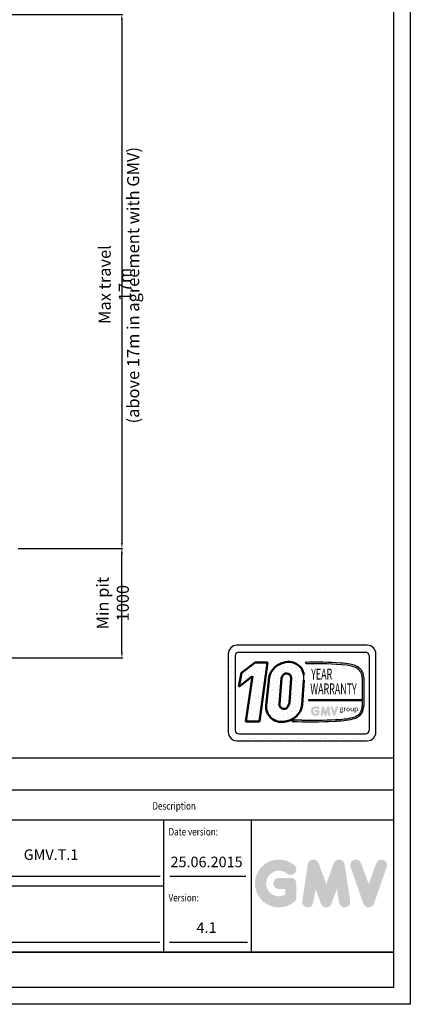
# Model space of a CAD drawing. Units: inches. Extents: x 9002 to 45578, y -3483 to 49858.
# Drawn here: x 28351 to 31912, y 17188 to 26171 of the extents above; entities that cross this region are included whole.
import ezdxf
from ezdxf.enums import TextEntityAlignment as Align

# ---------------------------------------------------------------- set-up
doc = ezdxf.new("R2010")
doc.units = ezdxf.units.IN
doc.header["$MEASUREMENT"] = 0
doc.linetypes.add('CONTINUA', pattern=[0])
for name, color, linetype in [('CARTIGLIO', 7, 'CONTINUA'), ('TESTO', 2, 'Continuous'), ('VANO', 7, 'Continuous')]:
    doc.layers.add(name, color=color, linetype=linetype)
doc.layers.add('QUOTE', color=1, linetype='Continuous', lineweight=15)
doc.styles.add('GMV', font='verdana.TTF')
doc.styles.add('QUOTE', font='romans.shx', dxfattribs={"width": 0.8})
doc.styles.add('ROMANS', font='romans.shx', dxfattribs={"width": 0.8})
doc.dimstyles.new('2-1', dxfattribs={"dimscale": 10, "dimtxt": 5, "dimasz": 2, "dimexe": 1, "dimexo": 3, "dimgap": 1, "dimtad": 1, "dimdec": 1, "dimlfac": 2, "dimdsep": 46, "dimtxsty": 'ROMANS', "dimblk": 'ARCHTICK', "dimcen": 2.5, "dimclrd": 256, "dimclre": 256, "dimclrt": 2, "dimadec": 0, "dimazin": 0, "dimtfac": 1, "dimtdec": 1, "dimtmove": 0, "dimatfit": 3, "dimfxl": 1, "dimtvp": 1, "dimtolj": 1, "dimarcsym": 0})
pattern_1 = [(0, (30085.63, 19475.29), (0, 132), [0, -132]), (0, (30127.87, 19477.93), (0, 132), [0, -132]), (0, (30104.11, 19506.97), (0, 132), [0, -132]), (0, (30133.15, 19528.09), (0, 132), [0, -132]), (0, (30098.83, 19536), (0, 132), [0, -132]), (0, (30109.4, 19567.69), (0, 132), [0, -132]), (0, (30090.91, 19591.45), (0, 132), [0, -132]), (0, (30133.15, 19588.8), (0, 132), [0, -132]), (0, (30164.83, 19594.09), (0, 132), [0, -132]), (0, (30180.67, 19562.4), (0, 132), [0, -132]), (0, (30207.07, 19559.77), (0, 132), [0, -132]), (0, (30207.07, 19512.25), (0, 132), [0, -132]), (0, (30183.31, 19496.4), (0, 132), [0, -132]), (0, (30146.35, 19504.33), (0, 132), [0, -132]), (0, (30170.11, 19528.09), (0, 132), [0, -132]), (0, (30146.35, 19551.85), (0, 132), [0, -132]), (0, (30201.8, 19477.93), (0, 132), [0, -132])]

# ---------------------------------------------------------------- blocks, each defined once
blk = doc.blocks.new('*D3009')
at = {"layer": 'Defpoints', "color": 0}
for p in [(28251.7, 26218.5), (28307.3, 21347.3), (29282.5, 21347.3)]:
    blk.add_point(p, dxfattribs=at)
at = {"layer": 'QUOTE', "lineweight": -2}
for p, q in [((28281.7, 26218.5), (29292.5, 26218.5)), ((29282.5, 26168.5), (29282.5, 21397.3)), ((28337.3, 21347.3), (29292.5, 21347.3))]:
    blk.add_line(p, q, dxfattribs=at)
at = {"layer": 'QUOTE'}
for points in [[(29290.9, 26168.5), (29274.2, 26168.5), (29282.5, 26218.5)], [(29274.2, 21397.3), (29290.9, 21397.3), (29282.5, 21347.3)]]:
    blk.add_solid(points, dxfattribs=at)
at = {"layer": 'QUOTE', "color": 2, "insert": (29217.5, 23754.7), "char_height": 110, "attachment_point": 5, "rotation": 90, "style": 'ROMANS'}
blk.add_mtext('\\A1;Max travel 17m', dxfattribs=at)
blk = doc.blocks.new('*D3011')
at = {"layer": 'Defpoints', "color": 0}
for p in [(28307.3, 21347.3), (29282.5, 21347.3), (27960.3, 20347.4)]:
    blk.add_point(p, dxfattribs=at)
at = {"layer": 'QUOTE', "lineweight": -2}
for p, q in [((28337.3, 21347.3), (29292.5, 21347.3)), ((29282.5, 20397.4), (29282.5, 21297.3)), ((27990.3, 20347.4), (29292.5, 20347.4))]:
    blk.add_line(p, q, dxfattribs=at)
at = {"layer": 'QUOTE'}
for points in [[(29290.9, 21297.3), (29274.2, 21297.3), (29282.5, 21347.3)], [(29274.2, 20397.4), (29290.9, 20397.4), (29282.5, 20347.4)]]:
    blk.add_solid(points, dxfattribs=at)
at = {"layer": 'QUOTE', "color": 2, "insert": (29199.2, 20847.4), "char_height": 110, "attachment_point": 5, "rotation": 90, "style": 'ROMANS'}
blk.add_mtext('Min pit \\A1;1000', dxfattribs=at)

msp = doc.modelspace()

# ---------------------------------------------------------------- hatches: boundary and pattern name
h = msp.add_hatch()
h.set_pattern_fill('DOTS2', color=256, scale=132, style=0)
h.set_pattern_definition(pattern_1)
h.paths.add_polyline_path([(30413.95717, 19768.71623), (30535.98607, 19768.71623), (30609.73835, 20307.81207), (30496.59612, 20307.81207), (30373.95339, 20212.80715), (30348.05618, 20084.14975), (30473.2273, 20181.12722)])
h = msp.add_hatch()
h.set_pattern_fill('DOTS2', color=256, scale=132, style=0)
h.set_pattern_definition(pattern_1)
h.paths.add_polyline_path([(30598.64258, 19915.4885, 0.4930046839), (30758.90948, 19765.44473, 0.3493587254), (30927.34506, 19919.6099), (30940.54028, 20145.32265, 0.0717377161), (30940.99113, 20192.88091, 0.1135880489), (30918.77879, 20253.49177, 0.2931262297), (30770.98437, 20307.86852, 0.1581829566), (30666.57601, 20252.38643, 0.1106407523), (30625.61297, 20173.10939)])
h.paths.add_polyline_path([(30789.79542, 19895.09638, -0.6685621845), (30717.99343, 19924.79314), (30737.72181, 20163.33593, -0.1166649731), (30754.13237, 20194.5597, -0.6779291205), (30825.20875, 20164.86293), (30809.1947, 19939.98891, -0.1291997499)], flags=16)
h = msp.add_hatch()
h.set_pattern_fill('DOTS2', color=256, scale=66, style=0)
h.set_pattern_definition([(0, (30082.995, 19473.966), (0, 66), [0, -66]), (0, (30104.115, 19475.286), (0, 66), [0, -66]), (0, (30092.235, 19489.806), (0, 66), [0, -66]), (0, (30106.755, 19500.366), (0, 66), [0, -66]), (0, (30089.595, 19504.326), (0, 66), [0, -66]), (0, (30094.875, 19520.166), (0, 66), [0, -66]), (0, (30085.635, 19532.046), (0, 66), [0, -66]), (0, (30106.755, 19530.726), (0, 66), [0, -66]), (0, (30122.595, 19533.366), (0, 66), [0, -66]), (0, (30130.515, 19517.526), (0, 66), [0, -66]), (0, (30143.715, 19516.206), (0, 66), [0, -66]), (0, (30143.715, 19492.446), (0, 66), [0, -66]), (0, (30131.835, 19484.526), (0, 66), [0, -66]), (0, (30113.355, 19488.486), (0, 66), [0, -66]), (0, (30125.235, 19500.366), (0, 66), [0, -66]), (0, (30113.355, 19512.246), (0, 66), [0, -66]), (0, (30141.075, 19475.286), (0, 66), [0, -66])])
h.paths.add_polyline_path([(31386.77283, 19804.85346, -0.0522625924), (31230.85984, 19785.19718, -0.0157616884), (30922.98506, 19781.28647, 0.0027296492), (30853.49415, 19781.46508), (30830.60438, 19768.55226, 0.0208455704), (31221.739, 19770.83057, 0.0412098112), (31389.32914, 19791.48968, 0.2076152963), (31472.63741, 19848.1106, 0.0987016061), (31487.62766, 19908.28899), (31487.62766, 20169.07817, 0.3290611992), (31410.53624, 20277.86381, 0.0336253704), (31362.93932, 20289.88621, 0.0275145385), (31276.28067, 20300.47902, 0.0266431036), (30953.86564, 20307.01143), (30971.5892, 20293.19306, -0.0368992387), (31328.74701, 20281.09665, -0.0829702551), (31416.2601, 20259.29486, -0.2849406718), (31474.46209, 20167.50334), (31474.46209, 19966.64331), (30985.04544, 19966.64331), (30982.90372, 19958.32374), (31474.46209, 19958.32374), (31474.46209, 19910.48189, -0.1642502171), (31452.37913, 19842.46572, -0.1661498076)])
h = msp.add_hatch(color=256)
h.paths.add_polyline_path([(31082.81674, 19832.6479), (31082.81674, 19863.58673, 0.4287573781), (31071.83986, 19874.03433, 0.0001472212), (31071.83371, 19874.04709), (31050.16788, 19874.04709, 1), (31050.16788, 19853.12637), (31061.89603, 19853.12637), (31061.89603, 19842.58012, -1.9042134634), (31065.6326, 19882.01686), (31065.6326, 19882.01685, 1), (31079.08017, 19898.04305, 2.3147547561)])
h.paths.add_polyline_path([(31093.93115, 19830.63457, 0.9912278492), (31114.58656, 19827.31854), (31118.96335, 19853.12637), (31129.03923, 19825.4851, 0.6998439001), (31148.69478, 19825.4851), (31158.77066, 19853.12637), (31163.14744, 19827.31854, 0.9912278492), (31183.80286, 19830.63457), (31173.34251, 19899.67293, 0.7764552148), (31153.17526, 19901.69615), (31138.867, 19862.54069), (31124.55875, 19901.69615, 0.7764552148), (31104.3915, 19899.67293)])
h.paths.add_polyline_path([(31204.17337, 19901.69615, 0.9927481584), (31184.4723, 19894.65906), (31184.47231, 19894.65902, 0.0003132327), (31184.47664, 19894.64665, -0.0001907072), (31184.474, 19894.65418), (31208.60718, 19825.61582, 0.7097744405), (31228.35607, 19825.61582), (31252.48925, 19894.65418, 0.9932437394), (31232.78807, 19901.6912, -0.0001260312), (31232.78988, 19901.69615), (31218.48163, 19862.54069)])
at = {"layer": 'QUOTE'}
h = msp.add_hatch(color=256, dxfattribs=at)
h.paths.add_polyline_path([(30872.81496, 18140.13574), (30872.81496, 18290.45483, 0.4287573781), (30819.48279, 18341.21543, 0.0001472212), (30819.45288, 18341.27742), (30714.18751, 18341.27742, 1), (30714.18751, 18239.63223), (30771.16976, 18239.63223), (30771.16976, 18188.39231, -1.9042134634), (30789.32422, 18379.99927), (30789.32424, 18379.99926, 1), (30854.66049, 18457.86401, 2.3147547561)])
h.paths.add_polyline_path([(30926.8153, 18130.35375, 0.9912278492), (31027.17152, 18114.24252), (31048.43652, 18239.63223), (31097.39111, 18105.3346, 0.6998439001), (31192.88937, 18105.3346), (31241.84396, 18239.63223), (31263.10896, 18114.24252, 0.9912278492), (31363.46519, 18130.35375), (31312.64259, 18465.7829, 0.7764552148), (31214.65819, 18475.61291), (31145.14024, 18285.37257), (31075.6223, 18475.61291, 0.7764552148), (30977.6379, 18465.7829)])
h.paths.add_polyline_path([(31462.43717, 18475.61291, 0.9927481584), (31366.71769, 18441.42256), (31366.71776, 18441.42237, 0.0003132327), (31366.73878, 18441.36226, -0.0001907072), (31366.72597, 18441.39885), (31483.97923, 18105.96971, 0.7097744405), (31579.93099, 18105.96971), (31697.18425, 18441.39885, 0.9932437394), (31601.46427, 18475.58885, -0.0001260312), (31601.47306, 18475.61291), (31531.95511, 18285.37257)])

# ---------------------------------------------------------------- linework, layer by layer
for p, q in [((30262.15919, 20421.63556), (30262.15919, 20421.63556)), ((30286.16159, 20421.63556), (30286.16159, 20421.63556)), ((31519.89704, 20463.69882), (30331.89704, 20463.69882)), ((30336.45359, 20421.63556), (30336.45359, 20421.63556)), ((30347.73704, 20400.33882), (31504.05704, 20400.33882)), ((30386.74559, 20421.63556), (30386.74559, 20421.63556)), ((30437.03759, 20421.63556), (30437.03759, 20421.63556)), ((30487.32959, 20421.63556), (30487.32959, 20421.63556)), ((30537.62159, 20421.63556), (30537.62159, 20421.63556)), ((30587.91359, 20421.63556), (30587.91359, 20421.63556)), ((30638.20559, 20421.63556), (30638.20559, 20421.63556)), ((30688.49759, 20421.63556), (30688.49759, 20421.63556)), ((30738.78959, 20421.63556), (30738.78959, 20421.63556)), ((30789.08159, 20421.63556), (30789.08159, 20421.63556)), ((30839.37359, 20421.63556), (30839.37359, 20421.63556)), ((30889.66559, 20421.63556), (30889.66559, 20421.63556)), ((30939.95759, 20421.63556), (30939.95759, 20421.63556)), ((30990.24959, 20421.63556), (30990.24959, 20421.63556)), ((31040.54159, 20421.63556), (31040.54159, 20421.63556)), ((31090.83359, 20421.63556), (31090.83359, 20421.63556)), ((31141.12559, 20421.63556), (31141.12559, 20421.63556)), ((31191.41759, 20421.63556), (31191.41759, 20421.63556)), ((31241.70959, 20421.63556), (31241.70959, 20421.63556)), ((31292.00159, 20421.63556), (31292.00159, 20421.63556)), ((31342.29359, 20421.63556), (31342.29359, 20421.63556)), ((31392.58559, 20421.63556), (31392.58559, 20421.63556)), ((31442.87759, 20421.63556), (31442.87759, 20421.63556)), ((31493.16959, 20421.63556), (31493.16959, 20421.63556)), ((31543.46159, 20421.63556), (31543.46159, 20421.63556)), ((30252.69704, 20384.49882), (30252.69704, 19671.69882)), ((30252.69704, 20371.34356), (30252.69704, 20371.34356)), ((30252.69704, 20321.05156), (30252.69704, 20321.05156)), ((30286.16159, 20371.34356), (30286.16159, 20371.34356)), ((30286.16159, 20321.05156), (30286.16159, 20321.05156)), ((30316.05704, 20368.65882), (30316.05704, 19687.53882)), ((30953.86564, 20307.01143), (30971.5892, 20293.19306)), ((31535.50216, 20371.34356), (31535.50216, 20371.34356)), ((31535.73704, 20368.65882), (31535.73704, 19687.53882)), ((31535.73704, 20321.05156), (31535.73704, 20321.05156)), ((31543.46159, 20371.34356), (31543.46159, 20371.34356)), ((31543.46159, 20321.05156), (31543.46159, 20321.05156)), ((31593.75359, 20371.34356), (31593.75359, 20371.34356)), ((31593.75359, 20321.05156), (31593.75359, 20321.05156)), ((31599.09704, 19671.69882), (31599.09704, 20384.49882)), ((30252.69704, 20270.75956), (30252.69704, 20270.75956)), ((30252.69704, 20220.46756), (30252.69704, 20220.46756)), ((30286.16159, 20270.75956), (30286.16159, 20270.75956)), ((30286.16159, 20220.46756), (30286.16159, 20220.46756)), ((31535.73704, 20270.75956), (31535.73704, 20270.75956)), ((31535.73704, 20220.46756), (31535.73704, 20220.46756)), ((31543.46159, 20270.75956), (31543.46159, 20270.75956)), ((31543.46159, 20220.46756), (31543.46159, 20220.46756)), ((31593.75359, 20270.75956), (31593.75359, 20270.75956)), ((31593.75359, 20220.46756), (31593.75359, 20220.46756)), ((30252.69704, 20170.17556), (30252.69704, 20170.17556)), ((30286.16159, 20170.17556), (30286.16159, 20170.17556)), ((31474.46209, 20167.50334), (31474.46209, 19966.64331)), ((31487.62766, 20169.07817), (31487.62766, 19908.28899)), ((31535.73704, 20170.17556), (31535.73704, 20170.17556)), ((31543.46159, 20170.17556), (31543.46159, 20170.17556)), ((31593.75359, 20170.17556), (31593.75359, 20170.17556)), ((30252.69704, 20119.88356), (30252.69704, 20119.88356)), ((30252.69704, 20069.59156), (30252.69704, 20069.59156)), ((30286.16159, 20119.88356), (30286.16159, 20119.88356)), ((30286.16159, 20069.59156), (30286.16159, 20069.59156)), ((31535.73704, 20119.88356), (31535.73704, 20119.88356)), ((31535.73704, 20069.59156), (31535.73704, 20069.59156)), ((31543.46159, 20119.88356), (31543.46159, 20119.88356)), ((31543.46159, 20069.59156), (31543.46159, 20069.59156)), ((31593.75359, 20119.88356), (31593.75359, 20119.88356)), ((31593.75359, 20069.59156), (31593.75359, 20069.59156)), ((30252.69704, 20019.29956), (30252.69704, 20019.29956)), ((30252.69704, 19969.00756), (30252.69704, 19969.00756)), ((30286.16159, 20019.29956), (30286.16159, 20019.29956)), ((30286.16159, 19969.00756), (30286.16159, 19969.00756)), ((30985.04544, 19966.64331), (30982.90372, 19958.32374)), ((30982.90372, 19958.32374), (31474.46209, 19958.32374)), ((31474.46209, 19966.64331), (30985.04544, 19966.64331)), ((31474.46209, 19958.32374), (31474.46209, 19910.48189)), ((31535.73704, 20019.29956), (31535.73704, 20019.29956)), ((31535.73704, 19969.00756), (31535.73704, 19969.00756)), ((31543.46159, 20019.29956), (31543.46159, 20019.29956)), ((31543.46159, 19969.00756), (31543.46159, 19969.00756)), ((31593.75359, 20019.29956), (31593.75359, 20019.29956)), ((31593.75359, 19969.00756), (31593.75359, 19969.00756)), ((30252.69704, 19918.71556), (30252.69704, 19918.71556)), ((30252.69704, 19868.42356), (30252.69704, 19868.42356)), ((30286.16159, 19918.71556), (30286.16159, 19918.71556)), ((30286.16159, 19868.42356), (30286.16159, 19868.42356)), ((31535.73704, 19918.71556), (31535.73704, 19918.71556)), ((31535.73704, 19868.42356), (31535.73704, 19868.42356)), ((31543.46159, 19918.71556), (31543.46159, 19918.71556)), ((31543.46159, 19868.42356), (31543.46159, 19868.42356)), ((31593.75359, 19918.71556), (31593.75359, 19918.71556)), ((31593.75359, 19868.42356), (31593.75359, 19868.42356)), ((30252.69704, 19818.13156), (30252.69704, 19818.13156)), ((30252.69704, 19767.83956), (30252.69704, 19767.83956)), ((30286.16159, 19818.13156), (30286.16159, 19818.13156)), ((30286.16159, 19767.83956), (30286.16159, 19767.83956)), ((30853.49415, 19781.46508), (30830.60438, 19768.55226)), ((31535.73704, 19818.13156), (31535.73704, 19818.13156)), ((31535.73704, 19767.83956), (31535.73704, 19767.83956)), ((31543.46159, 19818.13156), (31543.46159, 19818.13156)), ((31543.46159, 19767.83956), (31543.46159, 19767.83956)), ((31593.75359, 19818.13156), (31593.75359, 19818.13156)), ((31593.75359, 19767.83956), (31593.75359, 19767.83956)), ((30252.69704, 19717.54756), (30252.69704, 19717.54756)), ((30286.16159, 19717.54756), (30286.16159, 19717.54756)), ((31535.73704, 19717.54756), (31535.73704, 19717.54756)), ((31543.46159, 19717.54756), (31543.46159, 19717.54756)), ((31593.75359, 19717.54756), (31593.75359, 19717.54756)), ((30253.13467, 19667.25556), (30253.13467, 19667.25556)), ((30274.8539, 19616.96356), (30274.8539, 19616.96356)), ((30286.16159, 19667.25556), (30286.16159, 19667.25556)), ((30286.16159, 19616.96356), (30286.16159, 19616.96356)), ((30331.89704, 19592.49882), (31519.89704, 19592.49882)), ((30336.45359, 19616.96356), (30336.45359, 19616.96356)), ((30347.73704, 19655.85882), (31504.05704, 19655.85882)), ((30386.74559, 19616.96356), (30386.74559, 19616.96356)), ((30437.03759, 19616.96356), (30437.03759, 19616.96356)), ((30487.32959, 19616.96356), (30487.32959, 19616.96356)), ((30537.62159, 19616.96356), (30537.62159, 19616.96356)), ((30587.91359, 19616.96356), (30587.91359, 19616.96356)), ((30638.20559, 19616.96356), (30638.20559, 19616.96356)), ((30688.49759, 19616.96356), (30688.49759, 19616.96356)), ((30738.78959, 19616.96356), (30738.78959, 19616.96356)), ((30789.08159, 19616.96356), (30789.08159, 19616.96356)), ((30839.37359, 19616.96356), (30839.37359, 19616.96356)), ((30889.66559, 19616.96356), (30889.66559, 19616.96356)), ((30939.95759, 19616.96356), (30939.95759, 19616.96356)), ((30990.24959, 19616.96356), (30990.24959, 19616.96356)), ((31040.54159, 19616.96356), (31040.54159, 19616.96356)), ((31090.83359, 19616.96356), (31090.83359, 19616.96356)), ((31141.12559, 19616.96356), (31141.12559, 19616.96356)), ((31191.41759, 19616.96356), (31191.41759, 19616.96356)), ((31241.70959, 19616.96356), (31241.70959, 19616.96356)), ((31292.00159, 19616.96356), (31292.00159, 19616.96356)), ((31342.29359, 19616.96356), (31342.29359, 19616.96356)), ((31392.58559, 19616.96356), (31392.58559, 19616.96356)), ((31442.87759, 19616.96356), (31442.87759, 19616.96356)), ((31493.16959, 19616.96356), (31493.16959, 19616.96356)), ((31528.19628, 19667.25556), (31528.19628, 19667.25556)), ((31543.46159, 19667.25556), (31543.46159, 19667.25556)), ((31543.46159, 19616.96356), (31543.46159, 19616.96356)), ((31593.75359, 19667.25556), (31593.75359, 19667.25556))]:
    msp.add_line(p, q)
at = {"lineweight": 50}
for p, q in [((30373.95339, 20212.80715), (30496.59612, 20307.81207)), ((30496.59612, 20307.81207), (30609.73835, 20307.81207)), ((30609.73835, 20307.81207), (30535.98607, 19768.71623)), ((30348.05618, 20084.14975), (30373.95339, 20212.80715)), ((30473.2273, 20181.12722), (30348.05618, 20084.14975)), ((30413.95717, 19768.71623), (30473.2273, 20181.12722)), ((30625.61297, 20173.10939), (30598.64258, 19915.4885)), ((30717.99343, 19924.79314), (30737.72181, 20163.33593)), ((30809.1947, 19939.98891), (30825.20875, 20164.86293)), ((30940.54028, 20145.32265), (30927.34506, 19919.6099)), ((30535.98607, 19768.71623), (30413.95717, 19768.71623))]:
    msp.add_line(p, q, dxfattribs=at)
for centre, radius, start, end in [((30331.89704, 20384.49882), 79.2, 90, 180), ((30347.73704, 20368.65882), 31.68, 90, 180), ((31504.05704, 20368.65882), 31.68, 0, 90), ((31519.89704, 20384.49882), 79.2, 0, 90), ((31053.82124, 17280.57863), 3028.08299, 85.786945086, 91.891650441), ((31068.32397, 17870.62123), 2424.5024, 83.83379308, 92.286640717), ((31223.43546, 19508.38905), 793.85083, 79.878824279, 86.183101431), ((31307.2642, 20008.32286), 273.61844, 66.524930631, 85.49685738), ((31297.45395, 19930.39863), 365.40341, 71.972560243, 79.676025003), ((31375.38275, 20171.24373), 112.2658, 358.894722461, 71.75220037), ((31371.36424, 20166.48012), 103.10292, 0.568626609, 64.186258564), ((30775.88203, 20170.66486), 166.59701, 351.250377775, 7.66333444), ((31362.68829, 19909.17879), 111.78139, 323.357709386, 0.667946364), ((31329.19242, 19915.7985), 158.61311, 334.738613068, 357.286324179), ((30998.85985, 24458.51325), 4692.97816, 267.94535698, 272.722117994), ((30871.88183, 13416.96879), 6364.52285, 89.539944983, 90.165532938), ((31014.90913, 24665.30594), 4884.88446, 268.92174068, 272.533754484), ((31180.41807, 20796.12188), 1026.12362, 272.307865455, 281.74711751), ((31215.04662, 20538.80364), 753.77234, 271.202083036, 283.168899548), ((31364.5444, 19919.65006), 116.92888, 280.958743838, 318.692769148), ((31365.74203, 19915.79179), 126.52022, 280.744491912, 327.659908435), ((30347.73704, 19687.53882), 31.68, 180, 270), ((31504.05704, 19687.53882), 31.68, 270, 0), ((30331.89704, 19671.69882), 79.2, 180, 270), ((31519.89704, 19671.69882), 79.2, 270, 0)]:
    msp.add_arc(centre, radius, start, end)
for centre, radius, start, end in [((30804.2727, 20119.24435), 191.53901, 100.008483581, 135.963435537), ((30802.48982, 20165.4606), 145.85132, 37.12585192, 102.474831501), ((30823.0333, 20121.3223), 204.0997, 140.047122576, 165.301400375), ((30798.20552, 20174.92917), 143.90967, 7.165921843, 33.087284793), ((30811.92544, 20144.26045), 76.61627, 138.965853769, 165.583171018), ((30783.75236, 20165.54666), 41.46203, 359.055129685, 135.593083344), ((30736.36934, 19901.98401), 138.38725, 174.399889214, 279.373941894), ((30760.03561, 19924.79314), 42.04217, 180, 315.060759831), ((30746.2719, 19948.34818), 183.33952, 273.952528264, 350.981756622), ((30714.07856, 19954.45342), 96.20968, 321.90588773, 351.353162039)]:
    msp.add_arc(centre, radius, start, end, dxfattribs=at)
at = {"layer": 'CARTIGLIO'}
for p, q in [((31911.70075, 30627.39453), (31911.70075, 17187.80069)), ((31757.38603, 30473.07981), (31757.38603, 17342.11541)), ((22822.56374, 17663.60441), (31757.38603, 17663.60441)), ((22822.56374, 17663.60441), (31757.38603, 17663.60441)), ((31757.38603, 17663.60441), (22822.56374, 17663.60441)), ((31757.38603, 17342.11541), (22822.56374, 17342.11541)), ((31911.70075, 17187.80069), (22668.24902, 17187.80069))]:
    msp.add_line(p, q, dxfattribs=at)
at = {"layer": 'TESTO', "color": 4}
for p, q in [((27758.83043, 18358.02065), (29630.28483, 18358.02065)), ((29718.58992, 18358.02065), (30413.46055, 18358.02065)), ((27756.38849, 17756.19324), (29627.84289, 17756.19324)), ((29716.14799, 17756.19324), (30426.6302, 17756.19324))]:
    msp.add_line(p, q, dxfattribs=at)
at = {"layer": 'VANO'}
for p, q in [((31757.38603, 19434.6533), (26433.52819, 19434.6533)), ((31757.38603, 19141.40264), (26433.52819, 19141.40264)), ((31757.38603, 18867.25923), (22822.56374, 18867.25923)), ((29661.71656, 18867.25923), (29661.71656, 17663.60441)), ((30461.14238, 18867.25923), (30461.14238, 17663.60441)), ((29661.71656, 18265.43182), (26433.52819, 18265.43182))]:
    msp.add_line(p, q, dxfattribs=at)

# ---------------------------------------------------------------- texts
at = {"style": 'GMV', "width": 0.6}
for s, p in [('YEAR', (31104.09707, 20187.45693)), ('WARRANTY', (31211.86868, 20053.17167))]:
    msp.add_text(s, height=99, dxfattribs=at).set_placement(p, align=Align.MIDDLE)
at = {"style": 'GMV'}
msp.add_text('group', height=44.9064, dxfattribs=at).set_placement((31352.70294, 19877.57449), align=Align.MIDDLE)
at = {"layer": 'TESTO', "color": 4, "style": 'QUOTE', "width": 0.8}
for s, p in [('Description', (29561.1556, 18964.13941)), ('Date version:', (29708.01098, 18728.37598)), ('Version:', (29708.01098, 18126.54857))]:
    msp.add_text(s, height=67.51269, dxfattribs=at).set_placement(p)
at = {"layer": 'TESTO', "color": 2, "insert": (29385.532, 23748.48475), "char_height": 110, "width": 3059.844, "attachment_point": 5, "rotation": 90, "style": 'QUOTE'}
msp.add_mtext('\\fRomanS|b0|i0|c238|p2;(above 17m in agreement with GMV)', dxfattribs=at)
at = {"layer": 'TESTO', "color": 2, "char_height": 96.4467, "attachment_point": 5, "style": 'QUOTE'}
for s, insert, width in [('GMV.T.1', (28636.50011, 18540.94432), 1345.9138), ('25.06.2015', (30054.45989, 18474.30964), 700.7551323), ('4.1', (30054.45989, 17875.34166), 700.7551323)]:
    msp.add_mtext(s, dxfattribs=dict(at, insert=insert, width=width))

# ---------------------------------------------------------------- dimensions: what is measured, and where the dimension line sits
at = {"layer": 'QUOTE'}
for p1, text, override, picture, middle in [((28251.68878, 26218.50953), 'Max travel 17m', {"dimtxt": 11, "dimasz": 5, "dimsah": 1}, '*D3009', (29282.54016, 23754.74566)), ((27960.31939, 20347.40754), 'Min pit <>', {"dimtxt": 11, "dimasz": 5, "dimdec": 0, "dimlfac": 1, "dimsah": 1}, '*D3011', (29282.54016, 20847.35254))]:
    dim = msp.add_linear_dim(base=(29282.54016, 21347.29754), p1=p1, p2=(28307.31062, 21347.29754), angle=90, text=text, dimstyle='2-1', override=override, dxfattribs=at)
    dim.commit()
    dim.dimension.update_dxf_attribs({"geometry": picture, "text_midpoint": middle, "dimtype": 160})

doc.saveas('drawing.dxf')
